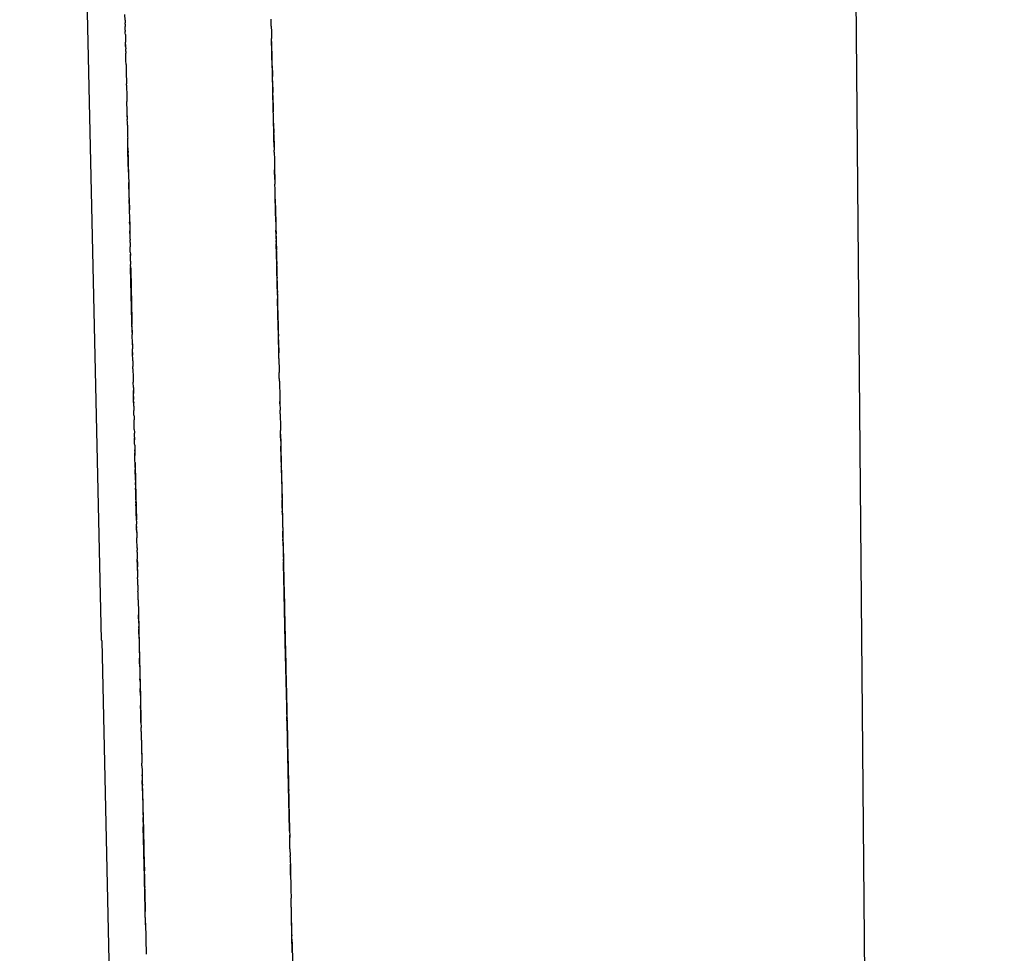
# Model space of a CAD drawing. Units: millimetres. Extents: x -5268 to 4233, y -9236 to 4614.
# Drawn here: x -185 to -160, y -2464 to -2440 of the extents above; entities that cross this region are included whole.
import ezdxf

# ---------------------------------------------------------------- set-up
doc = ezdxf.new("R2010")
doc.units = ezdxf.units.MM
doc.styles.add('arial', font='arial.ttf')
doc.dimstyles.new('IS_1-50(mm)', dxfattribs={"dimtxt": 100, "dimasz": 100, "dimexe": 10, "dimexo": 50, "dimgap": 10, "dimtad": 1, "dimdec": 0, "dimrnd": 0.5, "dimzin": 0, "dimtxsty": 'arial', "dimcen": 50, "dimclrd": 256, "dimclre": 256, "dimclrt": 256, "dimadec": 1, "dimazin": 0, "dimtfac": 1, "dimtdec": 0, "dimtmove": 0, "dimatfit": 3, "dimfxl": 0, "dimtolj": 1, "dimtzin": 0, "dimlwd": -1, "dimlwe": -1, "dimarcsym": 0})

# ---------------------------------------------------------------- blocks, each defined once
blk = doc.blocks.new('*D6')
at = {"transparency": 16777216}
for p, q in [((-183.254, 2497.721), (2276.959, 2497.721)), ((2266.959, -5743.532), (2266.959, 2397.721)), ((-84.759, -5843.532), (2276.959, -5843.532))]:
    blk.add_line(p, q, dxfattribs=at)
for points in [[(2250.293, 2397.721), (2283.626, 2397.721), (2266.959, 2497.721)], [(2250.293, -5743.532), (2283.626, -5743.532), (2266.959, -5843.532)]]:
    blk.add_solid(points, dxfattribs=at)
at = {"layer": 'Defpoints', "color": 0, "transparency": 16777216}
for p in [(-233.254, 2497.721), (2266.959, 2497.721), (-134.759, -5843.532)]:
    blk.add_point(p, dxfattribs=at)
at = {"transparency": 16777216, "insert": (2205.868, -1672.905), "char_height": 100, "attachment_point": 5, "rotation": 90, "style": 'arial'}
blk.add_mtext('\\A1;8342', dxfattribs=at)

msp = doc.modelspace()

# ---------------------------------------------------------------- linework, layer by layer
for p, q in [((-165.411, -2311.428), (-162.732, -2610.33)), ((-183.337, -2456.13), (-185.336, -2367.924)), ((-182.745, -2440.454), (-182.749, -2440.311)), ((-182.745, -2440.454), (-182.744, -2440.522)), ((-179.046, -2440.505), (-179.048, -2440.421)), ((-182.743, -2440.549), (-182.744, -2440.522)), ((-182.743, -2440.549), (-182.741, -2440.61)), ((-182.74, -2440.671), (-182.741, -2440.61)), ((-182.739, -2440.7), (-182.74, -2440.671)), ((-182.739, -2440.7), (-182.739, -2440.734)), ((-182.738, -2440.779), (-182.739, -2440.734)), ((-179.044, -2440.564), (-179.046, -2440.505)), ((-179.044, -2440.606), (-179.044, -2440.564)), ((-179.044, -2440.606), (-179.04, -2440.746)), ((-179.04, -2440.746), (-179.04, -2440.782)), ((-182.737, -2440.811), (-182.738, -2440.779)), ((-182.737, -2440.811), (-182.732, -2441.011)), ((-179.04, -2440.782), (-179.038, -2440.851)), ((-179.038, -2440.851), (-179.036, -2440.918)), ((-179.02, -2441.653), (-179.036, -2440.918)), ((-179.034, -2441.045), (-179.036, -2440.932)), ((-182.731, -2441.066), (-182.732, -2441.011)), ((-182.731, -2441.092), (-182.731, -2441.066)), ((-182.731, -2441.066), (-182.73, -2441.12)), ((-182.73, -2441.12), (-182.731, -2441.092)), ((-182.73, -2441.12), (-182.729, -2441.172)), ((-182.728, -2441.209), (-182.729, -2441.172)), ((-182.727, -2441.24), (-182.728, -2441.209)), ((-182.727, -2441.24), (-182.726, -2441.286)), ((-179, -2442.543), (-179.034, -2441.045)), ((-182.725, -2441.338), (-182.726, -2441.286)), ((-182.723, -2441.406), (-182.725, -2441.338)), ((-182.723, -2441.436), (-182.723, -2441.406)), ((-182.722, -2441.471), (-182.723, -2441.436)), ((-182.72, -2441.576), (-182.722, -2441.471)), ((-182.72, -2441.576), (-182.718, -2441.645)), ((-182.718, -2441.645), (-182.715, -2441.767)), ((-179.02, -2441.653), (-179.019, -2441.698)), ((-179.019, -2441.698), (-179.018, -2441.74)), ((-179.018, -2441.74), (-179.017, -2441.776)), ((-182.715, -2441.767), (-182.713, -2441.875)), ((-182.713, -2441.875), (-182.712, -2441.931)), ((-182.712, -2441.931), (-182.711, -2441.957)), ((-182.711, -2441.957), (-182.71, -2441.986)), ((-182.71, -2441.986), (-182.709, -2442.062)), ((-179.017, -2441.776), (-179.016, -2441.822)), ((-179.016, -2441.822), (-179.015, -2441.872)), ((-179.014, -2441.902), (-179.015, -2441.872)), ((-179.009, -2442.147), (-179.014, -2441.902)), ((-182.708, -2442.094), (-182.709, -2442.062)), ((-182.708, -2442.094), (-182.707, -2442.133)), ((-182.707, -2442.133), (-182.706, -2442.173)), ((-182.706, -2442.173), (-182.705, -2442.216)), ((-182.705, -2442.216), (-182.704, -2442.266)), ((-179.009, -2442.147), (-179.007, -2442.211)), ((-179.007, -2442.211), (-179.006, -2442.282)), ((-178.997, -2442.639), (-179.007, -2442.24)), ((-182.704, -2442.266), (-182.704, -2442.302)), ((-182.704, -2442.302), (-182.703, -2442.328)), ((-182.703, -2442.328), (-182.701, -2442.394)), ((-182.701, -2442.394), (-182.701, -2442.43)), ((-182.701, -2442.43), (-182.7, -2442.457)), ((-182.7, -2442.457), (-182.698, -2442.509)), ((-179.006, -2442.25), (-179.006, -2442.282)), ((-179.003, -2442.398), (-179.006, -2442.282)), ((-179.002, -2442.432), (-179.003, -2442.398)), ((-179.002, -2442.46), (-179.003, -2442.398)), ((-179.001, -2442.488), (-179.002, -2442.432)), ((-179.001, -2442.488), (-179.002, -2442.46)), ((-179, -2442.543), (-179.001, -2442.488)), ((-179, -2442.514), (-179.001, -2442.488)), ((-182.698, -2442.536), (-182.698, -2442.509)), ((-182.697, -2442.57), (-182.698, -2442.536)), ((-182.697, -2442.603), (-182.697, -2442.57)), ((-182.695, -2442.66), (-182.697, -2442.603)), ((-182.695, -2442.689), (-182.695, -2442.66)), ((-182.693, -2442.73), (-182.695, -2442.689)), ((-182.692, -2442.79), (-182.693, -2442.73)), ((-179, -2442.543), (-179, -2442.514)), ((-179, -2442.543), (-178.995, -2442.767)), ((-178.982, -2443.311), (-178.997, -2442.639)), ((-182.691, -2442.83), (-182.692, -2442.79)), ((-182.69, -2442.9), (-182.691, -2442.83)), ((-182.69, -2442.867), (-182.69, -2442.9)), ((-182.69, -2442.9), (-182.689, -2442.939)), ((-182.689, -2442.939), (-182.688, -2442.965)), ((-182.687, -2443.028), (-182.688, -2442.965)), ((-178.993, -2442.833), (-178.995, -2442.767)), ((-178.992, -2442.877), (-178.993, -2442.833)), ((-178.991, -2442.918), (-178.992, -2442.877)), ((-178.99, -2442.973), (-178.991, -2442.918)), ((-178.989, -2443.001), (-178.99, -2442.973)), ((-182.685, -2443.105), (-182.687, -2443.028)), ((-182.685, -2443.105), (-182.684, -2443.153)), ((-182.684, -2443.153), (-182.683, -2443.217)), ((-182.683, -2443.217), (-182.681, -2443.261)), ((-178.987, -2443.099), (-178.989, -2443.001)), ((-178.988, -2443.06), (-178.987, -2443.099)), ((-178.987, -2443.099), (-178.983, -2443.281)), ((-182.681, -2443.261), (-182.68, -2443.309)), ((-182.68, -2443.309), (-182.679, -2443.374)), ((-182.679, -2443.374), (-182.679, -2443.402)), ((-182.679, -2443.402), (-182.677, -2443.439)), ((-182.673, -2443.646), (-182.677, -2443.439)), ((-178.983, -2443.281), (-178.982, -2443.311)), ((-178.981, -2443.342), (-178.983, -2443.281)), ((-178.981, -2443.37), (-178.982, -2443.311)), ((-178.981, -2443.37), (-178.981, -2443.342)), ((-178.976, -2443.594), (-178.981, -2443.345)), ((-178.981, -2443.345), (-178.974, -2443.663)), ((-178.98, -2443.43), (-178.981, -2443.37)), ((-178.979, -2443.458), (-178.98, -2443.43)), ((-178.975, -2443.622), (-178.979, -2443.458)), ((-182.672, -2443.715), (-182.673, -2443.646)), ((-182.672, -2443.683), (-182.672, -2443.715)), ((-182.662, -2444.128), (-182.672, -2443.683)), ((-182.672, -2443.715), (-182.67, -2443.802)), ((-178.974, -2443.663), (-178.975, -2443.622)), ((-178.974, -2443.663), (-178.972, -2443.739)), ((-178.972, -2443.789), (-178.972, -2443.739)), ((-182.668, -2443.855), (-182.67, -2443.802)), ((-182.668, -2443.855), (-182.667, -2443.918)), ((-182.667, -2443.918), (-182.666, -2443.964)), ((-182.666, -2443.964), (-182.665, -2443.999)), ((-178.972, -2443.789), (-178.971, -2443.82)), ((-178.971, -2443.82), (-178.968, -2443.953)), ((-178.968, -2443.953), (-178.967, -2443.991)), ((-178.967, -2443.991), (-178.964, -2444.139)), ((-182.665, -2443.999), (-182.664, -2444.026)), ((-182.664, -2444.026), (-182.663, -2444.082)), ((-182.663, -2444.082), (-182.662, -2444.128)), ((-182.66, -2444.198), (-182.662, -2444.128)), ((-182.662, -2444.128), (-182.654, -2444.476)), ((-182.66, -2444.227), (-182.66, -2444.198)), ((-182.659, -2444.265), (-182.66, -2444.227)), ((-182.66, -2444.227), (-182.658, -2444.301)), ((-178.967, -2443.995), (-178.961, -2444.237)), ((-178.964, -2444.139), (-178.962, -2444.191)), ((-178.962, -2444.191), (-178.955, -2444.504)), ((-178.956, -2444.479), (-178.961, -2444.237)), ((-182.658, -2444.301), (-182.658, -2444.327)), ((-182.658, -2444.327), (-182.655, -2444.425)), ((-182.655, -2444.425), (-182.654, -2444.456)), ((-182.654, -2444.456), (-182.653, -2444.499)), ((-182.653, -2444.499), (-182.653, -2444.558)), ((-182.653, -2444.499), (-182.649, -2444.724)), ((-182.651, -2444.622), (-182.653, -2444.558)), ((-182.652, -2444.584), (-182.653, -2444.558)), ((-182.651, -2444.622), (-182.652, -2444.584)), ((-182.649, -2444.673), (-182.651, -2444.622)), ((-182.649, -2444.724), (-182.649, -2444.673)), ((-182.649, -2444.724), (-182.645, -2444.911)), ((-178.955, -2444.504), (-178.953, -2444.604)), ((-178.952, -2444.651), (-178.953, -2444.604)), ((-178.951, -2444.686), (-178.952, -2444.651)), ((-178.95, -2444.75), (-178.951, -2444.686)), ((-182.646, -2444.843), (-182.64, -2445.085)), ((-182.645, -2444.911), (-182.643, -2444.962)), ((-182.643, -2444.962), (-182.642, -2444.99)), ((-178.949, -2444.791), (-178.95, -2444.75)), ((-178.945, -2444.978), (-178.949, -2444.791)), ((-178.945, -2444.978), (-178.943, -2445.022)), ((-178.943, -2445.047), (-178.945, -2444.978)), ((-182.643, -2444.997), (-182.636, -2445.249)), ((-182.642, -2445.015), (-182.642, -2444.99)), ((-182.64, -2445.086), (-182.642, -2445.015)), ((-182.64, -2445.086), (-182.637, -2445.209)), ((-182.637, -2445.209), (-182.637, -2445.235)), ((-182.637, -2445.209), (-182.631, -2445.509)), ((-178.943, -2445.022), (-178.943, -2445.047)), ((-178.943, -2445.022), (-178.919, -2446.09)), ((-178.941, -2445.131), (-178.943, -2445.047)), ((-178.943, -2445.05), (-178.939, -2445.212)), ((-178.939, -2445.212), (-178.941, -2445.131)), ((-178.938, -2445.263), (-178.939, -2445.212)), ((-182.633, -2445.397), (-182.631, -2445.509)), ((-182.633, -2445.397), (-182.626, -2445.708)), ((-178.937, -2445.31), (-178.938, -2445.263)), ((-178.936, -2445.347), (-178.937, -2445.31)), ((-178.935, -2445.393), (-178.936, -2445.347)), ((-178.934, -2445.428), (-178.935, -2445.393)), ((-178.934, -2445.428), (-178.933, -2445.476)), ((-178.933, -2445.476), (-178.932, -2445.51)), ((-182.631, -2445.509), (-182.629, -2445.559)), ((-182.631, -2445.509), (-182.626, -2445.724)), ((-182.628, -2445.618), (-182.629, -2445.559)), ((-182.628, -2445.618), (-182.627, -2445.648)), ((-182.627, -2445.648), (-182.626, -2445.711)), ((-182.626, -2445.711), (-182.625, -2445.782)), ((-182.626, -2445.724), (-182.624, -2445.788)), ((-178.932, -2445.51), (-178.932, -2445.551)), ((-178.932, -2445.551), (-178.931, -2445.592)), ((-178.931, -2445.592), (-178.929, -2445.642)), ((-178.929, -2445.642), (-178.928, -2445.695)), ((-178.928, -2445.695), (-178.927, -2445.729)), ((-178.927, -2445.729), (-178.927, -2445.766)), ((-182.623, -2445.833), (-182.625, -2445.782)), ((-182.625, -2445.782), (-182.624, -2445.807)), ((-182.623, -2445.848), (-182.625, -2445.782)), ((-182.624, -2445.807), (-182.623, -2445.833)), ((-182.623, -2445.833), (-182.621, -2445.911)), ((-182.621, -2445.911), (-182.621, -2445.956)), ((-182.621, -2445.956), (-182.619, -2446.016)), ((-182.621, -2445.956), (-182.62, -2445.988)), ((-178.927, -2445.766), (-178.925, -2445.818)), ((-178.926, -2445.792), (-178.927, -2445.766)), ((-178.924, -2445.858), (-178.926, -2445.792)), ((-178.926, -2445.792), (-178.925, -2445.818)), ((-178.925, -2445.818), (-178.924, -2445.858)), ((-178.922, -2445.982), (-178.924, -2445.858)), ((-178.922, -2445.982), (-178.921, -2446.027)), ((-182.618, -2446.079), (-182.619, -2446.016)), ((-182.618, -2446.079), (-182.617, -2446.13)), ((-182.617, -2446.13), (-182.615, -2446.188)), ((-182.612, -2446.321), (-182.615, -2446.188)), ((-178.92, -2446.065), (-178.921, -2446.027)), ((-178.92, -2446.065), (-178.916, -2446.263)), ((-178.919, -2446.09), (-178.868, -2448.364)), ((-178.907, -2446.637), (-178.919, -2446.107)), ((-182.612, -2446.321), (-182.611, -2446.375)), ((-182.61, -2446.447), (-182.611, -2446.375)), ((-182.611, -2446.375), (-182.61, -2446.406)), ((-182.61, -2446.447), (-182.61, -2446.406)), ((-182.608, -2446.515), (-182.61, -2446.447)), ((-178.914, -2446.297), (-178.916, -2446.263)), ((-178.914, -2446.345), (-178.914, -2446.297)), ((-178.913, -2446.383), (-178.914, -2446.345)), ((-178.912, -2446.41), (-178.913, -2446.383)), ((-178.911, -2446.471), (-178.912, -2446.41)), ((-178.911, -2446.471), (-178.907, -2446.637)), ((-182.607, -2446.548), (-182.608, -2446.515)), ((-182.607, -2446.548), (-182.606, -2446.576)), ((-182.606, -2446.576), (-182.606, -2446.635)), ((-182.604, -2446.687), (-182.606, -2446.635)), ((-182.604, -2446.687), (-182.602, -2446.762)), ((-182.572, -2448.084), (-182.603, -2446.705)), ((-178.906, -2446.666), (-178.907, -2446.637)), ((-178.905, -2446.714), (-178.906, -2446.666)), ((-178.901, -2446.909), (-178.905, -2446.714)), ((-182.602, -2446.758), (-182.572, -2448.084)), ((-182.601, -2446.833), (-182.602, -2446.762)), ((-182.602, -2446.793), (-182.602, -2446.762)), ((-182.6, -2446.874), (-182.601, -2446.833)), ((-182.599, -2446.914), (-182.6, -2446.874)), ((-182.598, -2446.949), (-182.599, -2446.914)), ((-182.597, -2446.98), (-182.598, -2446.949)), ((-182.596, -2447.029), (-182.597, -2446.98)), ((-178.901, -2446.909), (-178.899, -2446.978)), ((-178.9, -2446.937), (-178.901, -2446.909)), ((-178.898, -2447.018), (-178.899, -2446.978)), ((-182.596, -2447.056), (-182.596, -2447.029)), ((-182.594, -2447.122), (-182.596, -2447.056)), ((-182.596, -2447.056), (-182.595, -2447.095)), ((-182.595, -2447.095), (-182.594, -2447.122)), ((-182.594, -2447.122), (-182.593, -2447.172)), ((-182.592, -2447.215), (-182.593, -2447.172)), ((-182.591, -2447.289), (-182.592, -2447.215)), ((-178.896, -2447.11), (-178.898, -2447.018)), ((-178.895, -2447.161), (-178.896, -2447.11)), ((-178.894, -2447.211), (-178.895, -2447.161)), ((-178.893, -2447.245), (-178.894, -2447.211)), ((-182.59, -2447.316), (-182.591, -2447.289)), ((-182.588, -2447.38), (-182.59, -2447.316)), ((-182.587, -2447.453), (-182.588, -2447.38)), ((-182.587, -2447.453), (-182.584, -2447.564)), ((-178.893, -2447.245), (-178.891, -2447.345)), ((-178.89, -2447.376), (-178.891, -2447.345)), ((-178.89, -2447.376), (-178.889, -2447.414)), ((-178.889, -2447.414), (-178.889, -2447.439)), ((-178.889, -2447.439), (-178.887, -2447.502)), ((-182.584, -2447.564), (-182.583, -2447.628)), ((-182.583, -2447.628), (-182.582, -2447.655)), ((-182.582, -2447.655), (-182.581, -2447.696)), ((-182.581, -2447.696), (-182.58, -2447.767)), ((-178.887, -2447.502), (-178.886, -2447.545)), ((-178.865, -2448.465), (-178.887, -2447.502)), ((-178.88, -2447.821), (-178.886, -2447.545)), ((-182.58, -2447.767), (-182.578, -2447.807)), ((-182.578, -2447.807), (-182.577, -2447.86)), ((-182.577, -2447.86), (-182.577, -2447.901)), ((-182.577, -2447.901), (-182.575, -2447.973)), ((-182.576, -2447.927), (-182.575, -2447.973)), ((-182.573, -2448.027), (-182.575, -2447.973)), ((-178.879, -2447.877), (-178.88, -2447.821)), ((-178.877, -2447.976), (-178.879, -2447.877)), ((-178.876, -2448.013), (-178.877, -2447.976)), ((-182.572, -2448.084), (-182.573, -2448.027)), ((-182.572, -2448.084), (-182.571, -2448.152)), ((-182.571, -2448.117), (-182.572, -2448.084)), ((-182.567, -2448.356), (-182.572, -2448.084)), ((-182.572, -2448.084), (-182.571, -2448.152)), ((-182.571, -2448.152), (-182.572, -2448.084)), ((-182.569, -2448.212), (-182.571, -2448.152)), ((-182.568, -2448.269), (-182.569, -2448.212)), ((-178.875, -2448.058), (-178.876, -2448.013)), ((-178.875, -2448.058), (-178.874, -2448.101)), ((-178.874, -2448.101), (-178.872, -2448.193)), ((-178.872, -2448.193), (-178.871, -2448.223)), ((-178.871, -2448.223), (-178.868, -2448.364)), ((-182.567, -2448.296), (-182.568, -2448.269)), ((-182.567, -2448.296), (-182.566, -2448.34)), ((-182.566, -2448.34), (-182.566, -2448.374)), ((-182.566, -2448.34), (-182.565, -2448.402)), ((-182.566, -2448.374), (-182.565, -2448.402)), ((-182.56, -2448.64), (-182.565, -2448.402)), ((-178.868, -2448.364), (-178.866, -2448.417)), ((-178.866, -2448.417), (-178.866, -2448.443)), ((-178.865, -2448.494), (-178.866, -2448.443)), ((-178.857, -2448.865), (-178.865, -2448.465)), ((-182.559, -2448.666), (-182.56, -2448.64)), ((-182.56, -2448.64), (-182.558, -2448.715)), ((-182.558, -2448.715), (-182.557, -2448.766)), ((-178.864, -2448.541), (-178.865, -2448.494)), ((-178.864, -2448.541), (-178.863, -2448.572)), ((-178.863, -2448.572), (-178.86, -2448.696)), ((-178.86, -2448.696), (-178.858, -2448.778)), ((-182.556, -2448.8), (-182.557, -2448.766)), ((-182.555, -2448.859), (-182.556, -2448.8)), ((-182.555, -2448.859), (-182.554, -2448.885)), ((-182.553, -2448.925), (-182.555, -2448.859)), ((-182.554, -2448.885), (-182.553, -2448.925)), ((-182.553, -2448.957), (-182.553, -2448.925)), ((-182.552, -2448.989), (-182.553, -2448.957)), ((-178.858, -2448.778), (-178.858, -2448.804)), ((-178.858, -2448.804), (-178.857, -2448.865)), ((-178.856, -2448.891), (-178.857, -2448.865)), ((-178.854, -2448.982), (-178.856, -2448.891)), ((-182.551, -2449.036), (-182.552, -2448.989)), ((-182.55, -2449.075), (-182.551, -2449.036)), ((-182.55, -2449.075), (-182.548, -2449.149)), ((-182.548, -2449.149), (-182.548, -2449.175)), ((-182.548, -2449.149), (-182.547, -2449.216)), ((-182.548, -2449.175), (-182.547, -2449.216)), ((-182.545, -2449.273), (-182.547, -2449.216)), ((-178.853, -2449.016), (-178.854, -2448.982)), ((-178.853, -2449.016), (-178.852, -2449.055)), ((-178.852, -2449.055), (-178.851, -2449.106)), ((-178.851, -2449.106), (-178.848, -2449.228)), ((-182.545, -2449.273), (-182.545, -2449.306)), ((-182.545, -2449.306), (-182.544, -2449.334)), ((-182.544, -2449.334), (-182.544, -2449.368)), ((-182.544, -2449.368), (-182.543, -2449.402)), ((-182.543, -2449.402), (-182.542, -2449.433)), ((-182.542, -2449.433), (-182.541, -2449.459)), ((-182.541, -2449.459), (-182.54, -2449.515)), ((-178.848, -2449.228), (-178.848, -2449.257)), ((-178.848, -2449.257), (-178.847, -2449.305)), ((-178.847, -2449.305), (-178.845, -2449.365)), ((-178.842, -2449.507), (-178.845, -2449.365)), ((-182.54, -2449.515), (-182.539, -2449.556)), ((-182.539, -2449.556), (-182.538, -2449.607)), ((-182.535, -2449.744), (-182.538, -2449.607)), ((-178.841, -2449.539), (-178.842, -2449.507)), ((-178.84, -2449.585), (-178.841, -2449.539)), ((-178.84, -2449.585), (-178.838, -2449.663)), ((-178.838, -2449.663), (-178.832, -2449.928)), ((-182.535, -2449.744), (-182.534, -2449.789)), ((-182.534, -2449.789), (-182.533, -2449.822)), ((-182.533, -2449.855), (-182.533, -2449.822)), ((-182.533, -2449.822), (-182.531, -2449.898)), ((-182.53, -2449.925), (-182.533, -2449.855)), ((-182.531, -2449.898), (-182.533, -2449.855)), ((-182.53, -2449.973), (-182.531, -2449.898)), ((-182.53, -2449.973), (-182.53, -2449.925)), ((-178.832, -2449.928), (-178.832, -2449.962)), ((-178.832, -2449.962), (-178.83, -2450.006)), ((-182.529, -2450.011), (-182.53, -2449.973)), ((-182.53, -2449.973), (-182.528, -2450.047)), ((-182.528, -2450.047), (-182.529, -2450.011)), ((-182.527, -2450.101), (-182.528, -2450.047)), ((-182.525, -2450.158), (-182.527, -2450.101)), ((-182.527, -2450.101), (-182.526, -2450.127)), ((-182.524, -2450.217), (-182.525, -2450.158)), ((-182.524, -2450.217), (-182.522, -2450.287)), ((-182.524, -2450.217), (-182.522, -2450.331)), ((-178.83, -2450.006), (-178.829, -2450.065)), ((-178.829, -2450.065), (-178.828, -2450.097)), ((-178.829, -2450.065), (-178.828, -2450.132)), ((-178.827, -2450.161), (-178.828, -2450.097)), ((-178.828, -2450.097), (-178.828, -2450.132)), ((-178.828, -2450.132), (-178.823, -2450.322)), ((-182.52, -2450.376), (-182.522, -2450.331)), ((-182.519, -2450.448), (-182.52, -2450.376)), ((-182.519, -2450.448), (-182.518, -2450.489)), ((-178.823, -2450.347), (-178.823, -2450.322)), ((-178.822, -2450.38), (-178.823, -2450.347)), ((-178.821, -2450.409), (-178.822, -2450.38)), ((-178.821, -2450.409), (-178.814, -2450.748)), ((-182.518, -2450.489), (-182.517, -2450.54)), ((-182.517, -2450.54), (-182.516, -2450.566)), ((-182.511, -2450.812), (-182.516, -2450.566)), ((-182.511, -2450.812), (-182.509, -2450.877)), ((-182.509, -2450.877), (-182.509, -2450.904)), ((-182.508, -2450.934), (-182.509, -2450.904)), ((-182.506, -2451.001), (-182.508, -2450.934)), ((-178.814, -2450.748), (-178.813, -2450.777)), ((-178.813, -2450.777), (-178.812, -2450.833)), ((-178.81, -2450.92), (-178.812, -2450.833)), ((-178.809, -2450.971), (-178.81, -2450.92)), ((-178.81, -2450.924), (-178.769, -2452.73)), ((-182.506, -2451.001), (-182.505, -2451.031)), ((-182.506, -2451.001), (-182.505, -2451.07)), ((-182.504, -2451.101), (-182.505, -2451.031)), ((-182.503, -2451.166), (-182.504, -2451.101)), ((-182.501, -2451.208), (-182.503, -2451.166)), ((-182.501, -2451.208), (-182.498, -2451.358)), ((-178.808, -2451.001), (-178.809, -2450.971)), ((-178.807, -2451.046), (-178.809, -2450.971)), ((-178.807, -2451.046), (-178.808, -2451.001)), ((-178.807, -2451.046), (-178.805, -2451.138)), ((-178.805, -2451.138), (-178.804, -2451.169)), ((-178.804, -2451.169), (-178.803, -2451.232)), ((-182.498, -2451.358), (-182.499, -2451.323)), ((-182.498, -2451.358), (-182.497, -2451.426)), ((-182.497, -2451.426), (-182.497, -2451.398)), ((-182.495, -2451.494), (-182.497, -2451.426)), ((-182.497, -2451.426), (-182.496, -2451.466)), ((-178.802, -2451.277), (-178.803, -2451.232)), ((-178.801, -2451.316), (-178.802, -2451.277)), ((-178.8, -2451.351), (-178.801, -2451.316)), ((-178.799, -2451.389), (-178.8, -2451.351)), ((-178.798, -2451.437), (-178.799, -2451.389)), ((-178.794, -2451.61), (-178.798, -2451.437)), ((-182.495, -2451.494), (-182.496, -2451.466)), ((-182.494, -2451.521), (-182.496, -2451.466)), ((-182.494, -2451.521), (-182.495, -2451.494)), ((-182.494, -2451.574), (-182.494, -2451.521)), ((-182.491, -2451.681), (-182.494, -2451.574)), ((-182.492, -2451.64), (-182.48, -2452.176)), ((-182.49, -2451.727), (-182.491, -2451.681)), ((-178.794, -2451.638), (-178.794, -2451.61)), ((-178.794, -2451.638), (-178.792, -2451.699)), ((-178.792, -2451.699), (-178.791, -2451.741)), ((-182.489, -2451.769), (-182.49, -2451.727)), ((-182.49, -2451.727), (-182.488, -2451.796)), ((-182.488, -2451.796), (-182.488, -2451.822)), ((-182.486, -2451.893), (-182.488, -2451.822)), ((-182.484, -2451.991), (-182.486, -2451.893)), ((-178.79, -2451.778), (-178.791, -2451.741)), ((-178.789, -2451.82), (-178.79, -2451.778)), ((-178.788, -2451.906), (-178.789, -2451.82)), ((-178.788, -2451.906), (-178.787, -2451.947)), ((-178.787, -2451.947), (-178.786, -2451.983)), ((-182.482, -2452.063), (-182.484, -2451.991)), ((-182.481, -2452.09), (-182.482, -2452.063)), ((-182.482, -2452.063), (-182.481, -2452.121)), ((-182.481, -2452.09), (-182.48, -2452.15)), ((-182.48, -2452.15), (-182.48, -2452.177)), ((-182.479, -2452.205), (-182.48, -2452.15)), ((-182.48, -2452.176), (-182.459, -2453.092)), ((-182.48, -2452.177), (-182.477, -2452.297)), ((-178.786, -2451.983), (-178.785, -2452.012)), ((-178.785, -2452.012), (-178.784, -2452.065)), ((-178.784, -2452.065), (-178.783, -2452.098)), ((-178.783, -2452.098), (-178.782, -2452.146)), ((-178.782, -2452.146), (-178.78, -2452.223)), ((-182.475, -2452.371), (-182.477, -2452.297)), ((-182.477, -2452.297), (-182.476, -2452.323)), ((-182.475, -2452.371), (-182.476, -2452.323)), ((-182.474, -2452.415), (-182.475, -2452.371)), ((-182.473, -2452.471), (-182.474, -2452.415)), ((-178.78, -2452.223), (-178.78, -2452.267)), ((-178.78, -2452.267), (-178.772, -2452.588)), ((-182.472, -2452.526), (-182.473, -2452.471)), ((-182.47, -2452.585), (-182.472, -2452.526)), ((-182.472, -2452.526), (-182.471, -2452.554)), ((-182.471, -2452.554), (-182.469, -2452.63)), ((-182.468, -2452.664), (-182.469, -2452.63)), ((-182.468, -2452.664), (-182.468, -2452.705)), ((-182.466, -2452.779), (-182.468, -2452.705)), ((-178.771, -2452.64), (-178.772, -2452.588)), ((-178.769, -2452.712), (-178.771, -2452.64)), ((-182.462, -2452.967), (-182.466, -2452.779)), ((-178.769, -2452.739), (-178.769, -2452.712)), ((-178.769, -2452.73), (-178.616, -2459.459)), ((-178.767, -2452.803), (-178.769, -2452.739)), ((-178.767, -2452.803), (-178.766, -2452.874)), ((-178.764, -2452.931), (-178.766, -2452.874)), ((-178.764, -2452.966), (-178.764, -2452.931)), ((-182.461, -2452.995), (-182.462, -2452.967)), ((-182.461, -2452.995), (-182.46, -2453.035)), ((-182.46, -2453.035), (-182.456, -2453.201)), ((-182.455, -2453.261), (-182.456, -2453.201)), ((-182.456, -2453.229), (-182.456, -2453.201)), ((-178.764, -2452.966), (-178.762, -2453.01)), ((-178.762, -2453.01), (-178.762, -2453.054)), ((-178.762, -2453.054), (-178.761, -2453.083)), ((-178.761, -2453.083), (-178.76, -2453.133)), ((-178.76, -2453.133), (-178.759, -2453.181)), ((-178.759, -2453.181), (-178.754, -2453.378)), ((-182.453, -2453.335), (-182.455, -2453.261)), ((-182.455, -2453.261), (-182.454, -2453.305)), ((-182.453, -2453.36), (-182.453, -2453.335)), ((-182.453, -2453.335), (-182.452, -2453.401)), ((-182.453, -2453.36), (-182.451, -2453.426)), ((-182.453, -2453.36), (-182.452, -2453.401)), ((-182.452, -2453.401), (-182.451, -2453.426)), ((-182.451, -2453.426), (-182.451, -2453.455)), ((-182.451, -2453.455), (-182.449, -2453.523)), ((-178.753, -2453.415), (-178.754, -2453.378)), ((-178.752, -2453.458), (-178.753, -2453.415)), ((-182.449, -2453.523), (-182.448, -2453.548)), ((-182.448, -2453.574), (-182.448, -2453.548)), ((-182.442, -2453.814), (-182.448, -2453.574)), ((-178.75, -2453.543), (-178.752, -2453.458)), ((-178.75, -2453.543), (-178.75, -2453.584)), ((-178.747, -2453.689), (-178.75, -2453.584)), ((-178.746, -2453.723), (-178.747, -2453.689)), ((-182.443, -2453.779), (-182.442, -2453.814)), ((-182.442, -2453.814), (-182.441, -2453.864)), ((-182.44, -2453.909), (-182.441, -2453.864)), ((-182.44, -2453.909), (-182.439, -2453.942)), ((-182.44, -2453.909), (-182.439, -2453.978)), ((-182.439, -2453.942), (-182.439, -2453.978)), ((-178.746, -2453.749), (-178.746, -2453.723)), ((-178.746, -2453.749), (-178.737, -2454.133)), ((-182.439, -2453.978), (-182.437, -2454.087)), ((-182.436, -2454.117), (-182.437, -2454.087)), ((-182.436, -2454.117), (-182.434, -2454.187)), ((-182.435, -2454.155), (-182.436, -2454.117)), ((-182.435, -2454.138), (-182.426, -2454.556)), ((-182.434, -2454.187), (-182.435, -2454.155)), ((-182.434, -2454.187), (-182.432, -2454.285)), ((-178.737, -2454.133), (-178.738, -2454.085)), ((-178.737, -2454.133), (-178.735, -2454.236)), ((-178.728, -2454.548), (-178.737, -2454.156)), ((-182.431, -2454.32), (-182.432, -2454.285)), ((-182.43, -2454.373), (-182.431, -2454.32)), ((-182.43, -2454.373), (-182.429, -2454.406)), ((-182.429, -2454.406), (-182.428, -2454.46)), ((-178.734, -2454.276), (-178.735, -2454.236)), ((-178.732, -2454.351), (-178.735, -2454.236)), ((-178.732, -2454.351), (-178.734, -2454.276)), ((-178.731, -2454.429), (-178.732, -2454.351)), ((-178.729, -2454.508), (-178.731, -2454.428)), ((-178.731, -2454.429), (-178.73, -2454.462)), ((-178.728, -2454.548), (-178.73, -2454.45)), ((-182.428, -2454.46), (-182.426, -2454.531)), ((-182.426, -2454.531), (-182.426, -2454.556)), ((-182.424, -2454.633), (-182.426, -2454.556)), ((-182.423, -2454.671), (-182.424, -2454.633)), ((-182.422, -2454.704), (-182.424, -2454.633)), ((-182.422, -2454.745), (-182.423, -2454.671)), ((-178.73, -2454.462), (-178.728, -2454.533)), ((-178.729, -2454.505), (-178.73, -2454.462)), ((-178.729, -2454.505), (-178.728, -2454.533)), ((-178.715, -2455.083), (-178.729, -2454.508)), ((-178.727, -2454.586), (-178.728, -2454.533)), ((-178.691, -2456.186), (-178.728, -2454.548)), ((-178.725, -2454.64), (-178.727, -2454.586)), ((-178.724, -2454.725), (-178.725, -2454.64)), ((-182.422, -2454.745), (-182.422, -2454.704)), ((-182.422, -2454.745), (-182.419, -2454.847)), ((-182.419, -2454.847), (-182.418, -2454.903)), ((-182.417, -2454.943), (-182.418, -2454.903)), ((-182.416, -2454.991), (-182.417, -2454.943)), ((-178.723, -2454.752), (-178.724, -2454.725)), ((-178.721, -2454.822), (-178.723, -2454.752)), ((-178.72, -2454.863), (-178.721, -2454.822)), ((-178.719, -2454.915), (-178.72, -2454.863)), ((-178.719, -2454.957), (-178.719, -2454.915)), ((-182.413, -2455.118), (-182.416, -2454.991)), ((-182.413, -2455.118), (-182.411, -2455.188)), ((-182.411, -2455.188), (-182.411, -2455.217)), ((-178.719, -2454.957), (-178.717, -2455)), ((-178.717, -2455), (-178.717, -2455.033)), ((-178.716, -2455.071), (-178.717, -2455.033)), ((-178.716, -2455.071), (-178.715, -2455.099)), ((-178.708, -2455.401), (-178.715, -2455.083)), ((-178.715, -2455.099), (-178.714, -2455.15)), ((-178.714, -2455.15), (-178.713, -2455.193)), ((-178.712, -2455.229), (-178.713, -2455.193)), ((-178.712, -2455.255), (-178.713, -2455.193)), ((-182.411, -2455.217), (-182.41, -2455.243)), ((-182.41, -2455.243), (-182.408, -2455.324)), ((-182.408, -2455.324), (-182.407, -2455.37)), ((-182.407, -2455.37), (-182.407, -2455.409)), ((-182.407, -2455.409), (-182.406, -2455.436)), ((-182.406, -2455.436), (-182.404, -2455.5)), ((-182.406, -2455.436), (-182.397, -2455.86)), ((-178.712, -2455.255), (-178.712, -2455.229)), ((-178.712, -2455.255), (-178.708, -2455.401)), ((-178.707, -2455.443), (-178.708, -2455.401)), ((-178.706, -2455.51), (-178.707, -2455.443)), ((-182.404, -2455.5), (-182.403, -2455.553)), ((-182.404, -2455.527), (-182.404, -2455.5)), ((-182.402, -2455.599), (-182.404, -2455.527)), ((-182.403, -2455.553), (-182.404, -2455.527)), ((-182.403, -2455.553), (-182.402, -2455.599)), ((-182.402, -2455.599), (-182.401, -2455.642)), ((-182.401, -2455.642), (-182.398, -2455.791)), ((-178.704, -2455.564), (-178.706, -2455.51)), ((-178.703, -2455.616), (-178.704, -2455.564)), ((-178.703, -2455.655), (-178.703, -2455.616)), ((-178.701, -2455.721), (-178.703, -2455.655)), ((-182.397, -2455.835), (-182.398, -2455.791)), ((-182.398, -2455.791), (-182.397, -2455.86)), ((-182.396, -2455.886), (-182.397, -2455.86)), ((-182.397, -2455.86), (-182.378, -2456.666)), ((-182.394, -2455.958), (-182.396, -2455.886)), ((-178.7, -2455.756), (-178.701, -2455.721)), ((-178.697, -2455.899), (-178.7, -2455.756)), ((-178.697, -2455.929), (-178.697, -2455.899)), ((-178.695, -2455.963), (-178.697, -2455.929)), ((-183.336, -2456.158), (-183.337, -2456.13)), ((-183.336, -2456.158), (-181.963, -2516.781)), ((-182.393, -2455.991), (-182.394, -2455.958)), ((-182.393, -2455.991), (-182.388, -2456.227)), ((-178.694, -2456.022), (-178.695, -2455.963)), ((-178.694, -2456.06), (-178.694, -2456.022)), ((-178.694, -2456.042), (-178.673, -2456.985)), ((-178.694, -2456.06), (-178.692, -2456.136)), ((-178.692, -2456.136), (-178.691, -2456.186)), ((-178.691, -2456.186), (-178.69, -2456.216)), ((-178.654, -2457.822), (-178.691, -2456.186)), ((-182.388, -2456.227), (-182.387, -2456.256)), ((-182.387, -2456.256), (-182.386, -2456.325)), ((-182.386, -2456.297), (-182.386, -2456.325)), ((-182.386, -2456.325), (-182.381, -2456.528)), ((-178.689, -2456.248), (-178.69, -2456.216)), ((-178.688, -2456.315), (-178.689, -2456.248)), ((-178.687, -2456.353), (-178.688, -2456.315)), ((-178.685, -2456.412), (-178.687, -2456.353)), ((-178.685, -2456.442), (-178.685, -2456.412)), ((-178.685, -2456.442), (-178.678, -2456.742)), ((-182.381, -2456.528), (-182.38, -2456.598)), ((-182.381, -2456.528), (-182.38, -2456.572)), ((-182.377, -2456.736), (-182.38, -2456.598)), ((-182.378, -2456.666), (-182.358, -2457.583)), ((-182.377, -2456.736), (-182.375, -2456.807)), ((-182.377, -2456.736), (-182.376, -2456.781)), ((-182.376, -2456.781), (-182.375, -2456.807)), ((-182.375, -2456.807), (-182.373, -2456.865)), ((-182.373, -2456.865), (-182.373, -2456.891)), ((-182.373, -2456.891), (-182.371, -2456.963)), ((-178.678, -2456.742), (-178.677, -2456.772)), ((-178.678, -2456.742), (-178.676, -2456.8)), ((-178.677, -2456.772), (-178.676, -2456.846)), ((-178.676, -2456.8), (-178.676, -2456.846)), ((-178.674, -2456.905), (-178.676, -2456.846)), ((-178.672, -2456.997), (-178.674, -2456.905)), ((-182.371, -2456.963), (-182.37, -2457.009)), ((-182.37, -2457.009), (-182.369, -2457.037)), ((-182.369, -2457.037), (-182.368, -2457.085)), ((-182.368, -2457.085), (-182.368, -2457.116)), ((-182.366, -2457.184), (-182.368, -2457.116)), ((-182.367, -2457.15), (-182.366, -2457.212)), ((-182.366, -2457.184), (-182.366, -2457.212)), ((-178.671, -2457.032), (-178.672, -2456.997)), ((-178.67, -2457.063), (-178.671, -2457.032)), ((-178.67, -2457.113), (-178.67, -2457.063)), ((-178.67, -2457.113), (-178.669, -2457.143)), ((-178.669, -2457.143), (-178.668, -2457.209)), ((-182.366, -2457.212), (-182.362, -2457.361)), ((-182.361, -2457.415), (-182.362, -2457.361)), ((-182.36, -2457.453), (-182.361, -2457.415)), ((-178.667, -2457.235), (-178.668, -2457.209)), ((-178.666, -2457.267), (-178.667, -2457.235)), ((-178.664, -2457.357), (-178.666, -2457.267)), ((-178.664, -2457.357), (-178.659, -2457.582)), ((-182.36, -2457.453), (-182.356, -2457.634)), ((-182.358, -2457.583), (-182.343, -2458.223)), ((-182.356, -2457.634), (-182.355, -2457.686)), ((-182.355, -2457.686), (-182.354, -2457.733)), ((-178.658, -2457.628), (-178.659, -2457.582)), ((-178.658, -2457.628), (-178.657, -2457.674)), ((-178.657, -2457.674), (-178.655, -2457.771)), ((-182.354, -2457.733), (-182.353, -2457.764)), ((-182.353, -2457.764), (-182.353, -2457.791)), ((-182.351, -2457.832), (-182.353, -2457.791)), ((-182.349, -2457.922), (-182.351, -2457.832)), ((-182.349, -2457.951), (-182.349, -2457.922)), ((-178.655, -2457.771), (-178.654, -2457.822)), ((-178.654, -2457.822), (-178.652, -2457.893)), ((-178.616, -2459.46), (-178.654, -2457.822)), ((-178.652, -2457.893), (-178.651, -2457.926)), ((-178.651, -2457.926), (-178.648, -2458.072)), ((-182.348, -2457.98), (-182.349, -2457.951)), ((-182.347, -2458.039), (-182.348, -2457.98)), ((-182.346, -2458.076), (-182.347, -2458.039)), ((-182.345, -2458.123), (-182.346, -2458.076)), ((-182.343, -2458.223), (-182.345, -2458.123)), ((-178.648, -2458.072), (-178.647, -2458.119)), ((-178.637, -2458.521), (-178.648, -2458.072)), ((-178.644, -2458.237), (-178.647, -2458.119)), ((-182.343, -2458.223), (-182.342, -2458.259)), ((-182.342, -2458.259), (-182.341, -2458.31)), ((-182.341, -2458.31), (-182.34, -2458.351)), ((-182.339, -2458.42), (-182.34, -2458.351)), ((-182.339, -2458.42), (-182.339, -2458.385)), ((-182.338, -2458.452), (-182.339, -2458.42)), ((-178.644, -2458.237), (-178.643, -2458.288)), ((-178.643, -2458.288), (-178.642, -2458.319)), ((-178.637, -2458.55), (-178.643, -2458.288)), ((-178.642, -2458.319), (-178.641, -2458.355)), ((-178.641, -2458.355), (-178.641, -2458.382)), ((-178.641, -2458.382), (-178.639, -2458.447)), ((-182.338, -2458.452), (-182.336, -2458.508)), ((-182.336, -2458.508), (-182.335, -2458.553)), ((-182.335, -2458.553), (-182.334, -2458.593)), ((-182.334, -2458.593), (-182.333, -2458.655)), ((-182.333, -2458.655), (-182.332, -2458.682)), ((-182.332, -2458.682), (-182.331, -2458.74)), ((-178.639, -2458.447), (-178.638, -2458.504)), ((-178.638, -2458.504), (-178.637, -2458.55)), ((-178.636, -2458.577), (-178.638, -2458.504)), ((-178.618, -2459.394), (-178.637, -2458.521)), ((-178.636, -2458.577), (-178.637, -2458.55)), ((-178.636, -2458.577), (-178.633, -2458.71)), ((-182.331, -2458.74), (-182.33, -2458.781)), ((-182.33, -2458.781), (-182.329, -2458.813)), ((-182.329, -2458.813), (-182.328, -2458.864)), ((-182.328, -2458.864), (-182.327, -2458.927)), ((-182.327, -2458.927), (-182.325, -2458.997)), ((-182.327, -2458.927), (-182.324, -2459.065)), ((-178.633, -2458.71), (-178.632, -2458.765)), ((-178.631, -2458.825), (-178.632, -2458.765)), ((-178.629, -2458.894), (-178.631, -2458.825)), ((-178.629, -2458.894), (-178.626, -2459.034)), ((-182.325, -2458.997), (-182.324, -2459.065)), ((-182.324, -2459.065), (-182.322, -2459.139)), ((-182.322, -2459.139), (-182.32, -2459.226)), ((-178.625, -2459.066), (-178.626, -2459.034)), ((-178.625, -2459.104), (-178.625, -2459.066)), ((-178.625, -2459.104), (-178.621, -2459.285)), ((-182.32, -2459.226), (-182.319, -2459.253)), ((-182.318, -2459.322), (-182.319, -2459.253)), ((-182.319, -2459.285), (-182.319, -2459.253)), ((-182.318, -2459.322), (-182.319, -2459.285)), ((-182.318, -2459.322), (-182.315, -2459.445)), ((-178.619, -2459.357), (-178.621, -2459.285)), ((-178.621, -2459.285), (-178.62, -2459.313)), ((-178.62, -2459.313), (-178.619, -2459.357)), ((-178.618, -2459.403), (-178.619, -2459.357)), ((-178.617, -2459.432), (-178.618, -2459.403)), ((-178.615, -2459.504), (-178.618, -2459.403)), ((-178.615, -2459.504), (-178.617, -2459.432)), ((-182.315, -2459.445), (-182.313, -2459.518)), ((-182.313, -2459.518), (-182.313, -2459.548)), ((-182.312, -2459.575), (-182.313, -2459.548)), ((-182.313, -2459.548), (-182.308, -2459.73)), ((-182.312, -2459.575), (-182.309, -2459.691)), ((-178.616, -2459.459), (-178.582, -2460.978)), ((-178.583, -2460.95), (-178.616, -2459.46)), ((-178.615, -2459.504), (-178.613, -2459.605)), ((-178.613, -2459.605), (-178.612, -2459.633)), ((-178.612, -2459.633), (-178.612, -2459.668)), ((-178.612, -2459.668), (-178.609, -2459.773)), ((-182.309, -2459.691), (-182.308, -2459.764)), ((-182.308, -2459.73), (-182.309, -2459.691)), ((-182.308, -2459.764), (-182.308, -2459.73)), ((-182.308, -2459.73), (-182.281, -2460.954)), ((-182.308, -2459.764), (-182.307, -2459.793)), ((-182.307, -2459.821), (-182.308, -2459.764)), ((-182.307, -2459.793), (-182.307, -2459.821)), ((-182.304, -2459.955), (-182.307, -2459.821)), ((-178.609, -2459.773), (-178.609, -2459.813)), ((-178.609, -2459.813), (-178.607, -2459.88)), ((-178.607, -2459.88), (-178.605, -2459.947)), ((-182.304, -2459.955), (-182.303, -2459.983)), ((-182.303, -2459.983), (-182.302, -2460.031)), ((-182.302, -2460.031), (-182.301, -2460.089)), ((-182.301, -2460.089), (-182.3, -2460.137)), ((-182.3, -2460.137), (-182.299, -2460.166)), ((-182.299, -2460.166), (-182.297, -2460.241)), ((-178.604, -2460.024), (-178.605, -2459.947)), ((-178.604, -2460.024), (-178.601, -2460.137)), ((-178.601, -2460.137), (-178.599, -2460.23)), ((-182.297, -2460.241), (-182.296, -2460.267)), ((-182.297, -2460.241), (-182.296, -2460.294)), ((-182.296, -2460.294), (-182.295, -2460.327)), ((-182.295, -2460.327), (-182.294, -2460.376)), ((-182.294, -2460.376), (-182.293, -2460.412)), ((-182.293, -2460.412), (-182.292, -2460.452)), ((-178.598, -2460.278), (-178.599, -2460.23)), ((-178.598, -2460.278), (-178.591, -2460.571)), ((-182.292, -2460.452), (-182.291, -2460.497)), ((-182.291, -2460.497), (-182.288, -2460.629)), ((-182.287, -2460.662), (-182.288, -2460.629)), ((-182.286, -2460.707), (-182.287, -2460.662)), ((-178.591, -2460.571), (-178.59, -2460.631)), ((-178.59, -2460.631), (-178.589, -2460.678)), ((-178.589, -2460.678), (-178.585, -2460.839)), ((-182.286, -2460.744), (-182.286, -2460.707)), ((-182.286, -2460.744), (-182.285, -2460.775)), ((-182.285, -2460.775), (-182.283, -2460.848)), ((-182.283, -2460.848), (-182.282, -2460.89)), ((-182.262, -2461.794), (-182.283, -2460.864)), ((-182.281, -2460.954), (-182.282, -2460.89)), ((-182.282, -2460.89), (-182.266, -2461.59)), ((-178.585, -2460.868), (-178.585, -2460.839)), ((-178.584, -2460.893), (-178.585, -2460.868)), ((-178.583, -2460.935), (-178.584, -2460.893)), ((-182.279, -2461.028), (-182.281, -2460.954)), ((-182.28, -2460.985), (-182.281, -2460.954)), ((-182.281, -2460.954), (-182.251, -2462.272)), ((-182.28, -2460.985), (-182.279, -2461.028)), ((-182.279, -2461.028), (-182.278, -2461.087)), ((-182.278, -2461.087), (-182.277, -2461.118)), ((-182.277, -2461.118), (-182.275, -2461.191)), ((-178.582, -2460.973), (-178.583, -2460.935)), ((-178.582, -2460.973), (-178.58, -2461.075)), ((-178.58, -2461.075), (-178.578, -2461.137)), ((-178.579, -2461.111), (-178.58, -2461.075)), ((-178.578, -2461.137), (-178.579, -2461.111)), ((-178.578, -2461.167), (-178.578, -2461.137)), ((-178.577, -2461.207), (-178.578, -2461.167)), ((-182.269, -2461.453), (-182.275, -2461.191)), ((-182.269, -2461.453), (-182.271, -2461.394)), ((-182.266, -2461.59), (-182.271, -2461.394)), ((-178.576, -2461.27), (-178.577, -2461.207)), ((-178.574, -2461.31), (-178.576, -2461.27)), ((-178.574, -2461.341), (-178.574, -2461.31)), ((-178.573, -2461.374), (-178.574, -2461.341)), ((-178.572, -2461.419), (-178.573, -2461.374)), ((-178.572, -2461.419), (-178.568, -2461.598)), ((-182.269, -2461.453), (-182.269, -2461.482)), ((-182.269, -2461.482), (-182.268, -2461.538)), ((-182.266, -2461.604), (-182.268, -2461.538)), ((-182.266, -2461.59), (-182.262, -2461.782)), ((-182.262, -2461.777), (-182.266, -2461.59)), ((-182.264, -2461.671), (-182.266, -2461.604)), ((-182.264, -2461.699), (-182.264, -2461.671)), ((-182.262, -2461.774), (-182.264, -2461.671)), ((-178.567, -2461.626), (-178.568, -2461.598)), ((-178.567, -2461.626), (-178.566, -2461.672)), ((-178.566, -2461.672), (-178.564, -2461.757)), ((-182.262, -2461.774), (-182.264, -2461.699)), ((-182.262, -2461.774), (-182.257, -2461.98)), ((-182.226, -2463.346), (-182.262, -2461.794)), ((-178.564, -2461.757), (-178.563, -2461.808)), ((-178.562, -2461.864), (-178.563, -2461.808)), ((-178.563, -2461.808), (-178.563, -2461.834)), ((-178.563, -2461.834), (-178.561, -2461.894)), ((-178.562, -2461.864), (-178.561, -2461.894)), ((-178.557, -2462.085), (-178.562, -2461.864)), ((-178.562, -2461.864), (-178.557, -2462.085)), ((-178.561, -2461.894), (-178.561, -2461.92)), ((-178.561, -2461.92), (-178.559, -2462.002)), ((-182.257, -2462.006), (-182.257, -2461.98)), ((-182.255, -2462.08), (-182.257, -2462.006)), ((-182.254, -2462.138), (-182.255, -2462.08)), ((-182.255, -2462.08), (-182.254, -2462.11)), ((-182.254, -2462.11), (-182.254, -2462.138)), ((-182.253, -2462.186), (-182.254, -2462.129)), ((-182.254, -2462.138), (-182.253, -2462.191)), ((-182.253, -2462.163), (-182.254, -2462.138)), ((-182.252, -2462.221), (-182.253, -2462.163)), ((-178.559, -2462.002), (-178.558, -2462.046)), ((-178.558, -2462.046), (-178.557, -2462.085)), ((-178.557, -2462.085), (-178.556, -2462.137)), ((-178.556, -2462.137), (-178.555, -2462.174)), ((-178.555, -2462.174), (-178.554, -2462.231)), ((-182.253, -2462.191), (-182.251, -2462.249)), ((-182.252, -2462.221), (-182.253, -2462.191)), ((-182.251, -2462.275), (-182.252, -2462.221)), ((-182.251, -2462.249), (-182.252, -2462.221)), ((-182.251, -2462.249), (-182.251, -2462.275)), ((-182.251, -2462.272), (-182.236, -2462.931)), ((-182.251, -2462.275), (-182.25, -2462.328)), ((-182.25, -2462.328), (-182.249, -2462.358)), ((-182.25, -2462.328), (-182.248, -2462.402)), ((-182.248, -2462.402), (-182.249, -2462.358)), ((-182.247, -2462.442), (-182.248, -2462.402)), ((-178.554, -2462.231), (-178.552, -2462.307)), ((-178.552, -2462.307), (-178.551, -2462.342)), ((-178.551, -2462.342), (-178.55, -2462.395)), ((-178.55, -2462.395), (-178.549, -2462.449)), ((-182.246, -2462.499), (-182.247, -2462.442)), ((-182.245, -2462.531), (-182.246, -2462.499)), ((-182.245, -2462.562), (-182.245, -2462.531)), ((-182.245, -2462.562), (-182.244, -2462.59)), ((-182.243, -2462.64), (-182.244, -2462.59)), ((-182.239, -2462.797), (-182.243, -2462.64)), ((-178.549, -2462.449), (-178.544, -2462.666)), ((-178.543, -2462.701), (-178.544, -2462.666)), ((-178.541, -2462.773), (-178.544, -2462.666)), ((-178.523, -2463.596), (-178.544, -2462.666)), ((-182.239, -2462.825), (-182.239, -2462.797)), ((-182.237, -2462.897), (-182.239, -2462.825)), ((-182.236, -2462.931), (-182.237, -2462.897)), ((-178.54, -2462.817), (-178.541, -2462.773)), ((-178.537, -2462.951), (-178.54, -2462.817)), ((-182.236, -2462.931), (-182.235, -2463.006)), ((-182.232, -2463.134), (-182.235, -2463.006)), ((-182.23, -2463.192), (-182.232, -2463.134)), ((-178.536, -2462.988), (-178.537, -2462.951)), ((-178.534, -2463.093), (-178.536, -2462.988)), ((-178.533, -2463.146), (-178.534, -2463.093)), ((-178.532, -2463.177), (-178.533, -2463.146)), ((-182.229, -2463.243), (-182.23, -2463.192)), ((-182.228, -2463.3), (-182.229, -2463.243)), ((-182.228, -2463.3), (-182.227, -2463.344)), ((-182.227, -2463.344), (-182.226, -2463.385)), ((-182.226, -2463.385), (-182.224, -2463.442)), ((-178.531, -2463.229), (-178.532, -2463.177)), ((-178.531, -2463.258), (-178.531, -2463.229)), ((-178.529, -2463.307), (-178.531, -2463.258)), ((-178.528, -2463.345), (-178.529, -2463.307)), ((-178.527, -2463.388), (-178.528, -2463.345)), ((-178.525, -2463.484), (-178.527, -2463.388)), ((-182.224, -2463.442), (-182.224, -2463.473)), ((-182.224, -2463.473), (-182.223, -2463.515)), ((-182.223, -2463.515), (-182.222, -2463.567)), ((-182.222, -2463.567), (-182.221, -2463.597)), ((-182.221, -2463.597), (-182.219, -2463.705)), ((-178.523, -2463.596), (-178.525, -2463.484)), ((-178.523, -2463.596), (-178.522, -2463.624)), ((-178.513, -2464.039), (-178.523, -2463.596)), ((-178.519, -2463.784), (-178.522, -2463.624)), ((-182.219, -2463.705), (-182.217, -2463.768)), ((-182.217, -2463.768), (-182.216, -2463.835)), ((-182.216, -2463.835), (-182.215, -2463.874)), ((-182.215, -2463.874), (-182.214, -2463.914)), ((-182.214, -2463.914), (-182.212, -2463.98)), ((-178.519, -2463.784), (-178.518, -2463.814)), ((-178.518, -2463.814), (-178.507, -2464.294)), ((-182.213, -2463.943), (-182.212, -2463.98)), ((-182.212, -2463.98), (-182.211, -2464.022)), ((-182.211, -2464.022), (-182.21, -2464.088))]:
    msp.add_line(p, q)

# ---------------------------------------------------------------- dimensions: what is measured, and where the dimension line sits
dim = msp.add_linear_dim(base=(2266.959, 2497.721), p1=(-134.759, -5843.532), p2=(-233.254, 2497.721), angle=90, dimstyle='IS_1-50(mm)')
dim.commit()
dim.dimension.update_dxf_attribs({"geometry": '*D6', "text_midpoint": (2205.868, -1672.905)})

doc.saveas('drawing.dxf')
